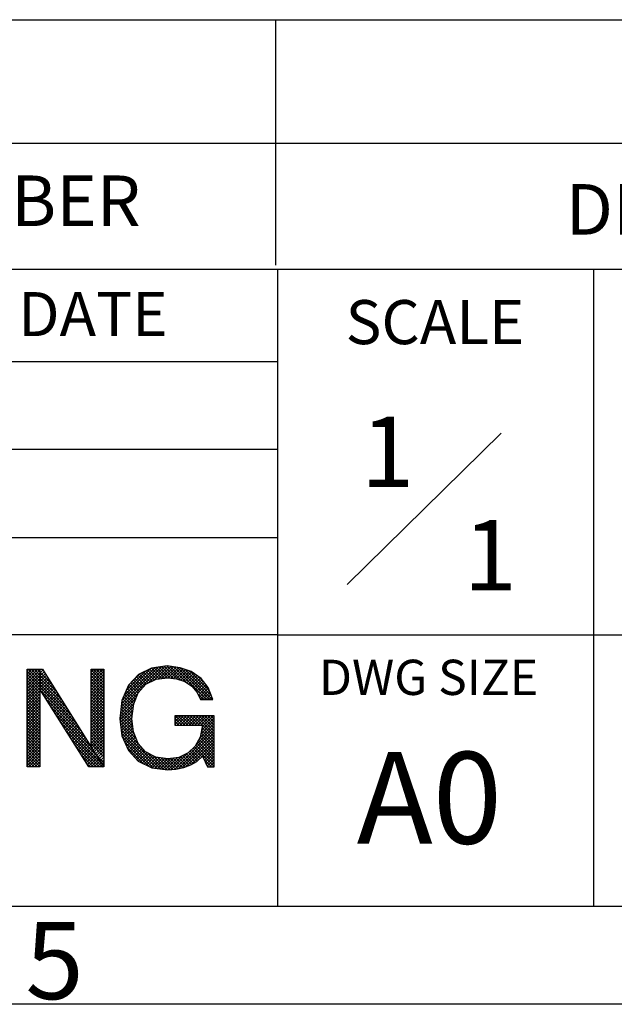
# Model space of a CAD drawing. Extents: x -14 to 1102, y 0 to 786.
# Drawn here: x 816 to 894, y 0 to 128 of the extents above; entities that cross this region are included whole.
import ezdxf

# ---------------------------------------------------------------- set-up
doc = ezdxf.new("R2010")
doc.units = 0
doc.header["$LTSCALE"] = 5
doc.header["$MEASUREMENT"] = 0
doc.layers.get('0').update_dxf_attribs({"color": 3, "linetype": 'CONTINUOUS'})
for name, color, linetype in [('DIM', 2, 'CONTINUOUS'), ('NEEDLE', 2, 'CONTINUOUS'), ('OUTLINE', 5, 'CONTINUOUS'), ('TEXT', 4, 'CONTINUOUS'), ('THIN', 2, 'CONTINUOUS')]:
    doc.layers.add(name, color=color, linetype=linetype)
doc.styles.add('GULIM', font='GulimChe.ttf', dxfattribs={"width": 0.95})
doc.styles.get("Standard").update_dxf_attribs({"font": 'romans.shx'})

# ---------------------------------------------------------------- blocks, each defined once
blk = doc.blocks.new('*X0')
at = {"color": 0}
for p, q in [((452.523, 22.779), (452.57, 22.826)), ((452.523, 22.602), (452.696, 22.775)), ((452.523, 22.426), (452.764, 22.666)), ((453.192, 21.984), (452.523, 22.653)), ((452.523, 22.249), (452.832, 22.557)), ((453.489, 21.51), (452.523, 22.476)), ((452.523, 22.072), (452.9, 22.449)), ((452.523, 21.895), (452.968, 22.34)), ((453.787, 21.036), (452.523, 22.299)), ((452.523, 21.718), (453.036, 22.232)), ((454.084, 20.561), (452.523, 22.122)), ((454.382, 20.087), (452.523, 21.945)), ((454.679, 19.613), (452.523, 21.769)), ((452.56, 21.579), (453.105, 22.123)), ((452.628, 21.47), (453.173, 22.014)), ((452.697, 21.362), (453.241, 21.906)), ((452.765, 21.253), (453.309, 21.797)), ((454.976, 19.139), (452.6, 21.515)), ((452.833, 21.145), (453.377, 21.688)), ((452.901, 21.036), (453.445, 21.58)), ((452.97, 20.928), (453.513, 21.471)), ((453.038, 20.819), (453.582, 21.363)), ((453.106, 20.711), (453.65, 21.254)), ((455.274, 18.664), (452.9, 21.038)), ((453.175, 20.602), (453.718, 21.145)), ((453.243, 20.494), (453.786, 21.037)), ((453.311, 20.385), (453.854, 20.928)), ((453.379, 20.277), (453.922, 20.819)), ((453.448, 20.168), (453.99, 20.711)), ((453.516, 20.06), (454.059, 20.602)), ((455.571, 18.19), (453.2, 20.561)), ((455.869, 17.716), (453.5, 20.085)), ((453.584, 19.951), (454.127, 20.493)), ((453.653, 19.843), (454.195, 20.385)), ((453.721, 19.734), (454.263, 20.276)), ((453.789, 19.626), (454.331, 20.168)), ((453.857, 19.517), (454.399, 20.059)), ((456.166, 17.242), (453.8, 19.608)), ((453.926, 19.409), (454.467, 19.95)), ((453.994, 19.3), (454.536, 19.842)), ((454.062, 19.192), (454.604, 19.733)), ((454.13, 19.083), (454.672, 19.624)), ((454.199, 18.975), (454.74, 19.516)), ((454.267, 18.866), (454.808, 19.407)), ((456.236, 16.995), (454.1, 19.131)), ((454.335, 18.758), (454.876, 19.298)), ((454.404, 18.649), (454.944, 19.19)), ((454.472, 18.541), (455.013, 19.081)), ((454.54, 18.432), (455.081, 18.973)), ((454.608, 18.324), (455.149, 18.864)), ((456.06, 16.995), (454.4, 18.654)), ((454.677, 18.215), (455.217, 18.755)), ((454.745, 18.107), (455.285, 18.647)), ((454.813, 17.998), (455.353, 18.538)), ((454.881, 17.89), (455.421, 18.429)), ((454.95, 17.781), (455.489, 18.321)), ((455.883, 16.995), (454.7, 18.177)), ((455.706, 16.995), (455.001, 17.7)), ((455.018, 17.673), (455.558, 18.212)), ((455.086, 17.564), (455.626, 18.103)), ((455.155, 17.456), (455.694, 17.995)), ((455.223, 17.347), (455.762, 17.886)), ((455.291, 17.239), (455.83, 17.778)), ((455.359, 17.13), (455.898, 17.669)), ((455.529, 16.995), (455.301, 17.224)), ((455.428, 17.022), (455.966, 17.56)), ((455.578, 16.995), (456.035, 17.452)), ((455.754, 16.995), (456.103, 17.343)), ((455.931, 16.995), (456.171, 17.234)), ((456.108, 16.995), (456.239, 17.126)), ((456.285, 16.995), (456.307, 17.017))]:
    blk.add_line(p, q, dxfattribs=at)
blk = doc.blocks.new('*X1')
at = {"color": 0}
for p, q in [((455.576, 22.119), (456.282, 22.826)), ((455.576, 22.296), (456.105, 22.826)), ((455.576, 22.473), (455.929, 22.826)), ((455.576, 22.65), (455.752, 22.826)), ((456.343, 22.014), (455.576, 22.782)), ((455.576, 21.942), (456.343, 22.71)), ((456.343, 21.838), (455.576, 22.605)), ((455.576, 21.766), (456.343, 22.533)), ((456.343, 21.661), (455.576, 22.429)), ((455.576, 21.589), (456.343, 22.357)), ((456.343, 22.191), (455.709, 22.826)), ((456.343, 22.368), (455.886, 22.826)), ((456.343, 22.545), (456.062, 22.826)), ((456.343, 22.721), (456.239, 22.826)), ((456.343, 21.484), (455.576, 22.252)), ((455.576, 21.412), (456.343, 22.18)), ((456.343, 21.307), (455.576, 22.075)), ((455.576, 21.235), (456.343, 22.003)), ((456.343, 21.13), (455.576, 21.898)), ((455.576, 21.059), (456.343, 21.826)), ((456.343, 20.954), (455.576, 21.721)), ((455.576, 20.882), (456.343, 21.65)), ((456.343, 20.777), (455.576, 21.545)), ((455.576, 20.705), (456.343, 21.473)), ((456.343, 20.6), (455.576, 21.368)), ((455.576, 20.528), (456.343, 21.296)), ((456.343, 20.423), (455.576, 21.191)), ((455.576, 20.351), (456.343, 21.119)), ((456.343, 20.247), (455.576, 21.014)), ((455.576, 20.175), (456.343, 20.942)), ((456.343, 20.07), (455.576, 20.838)), ((455.576, 19.998), (456.343, 20.766)), ((456.343, 19.893), (455.576, 20.661)), ((455.576, 19.821), (456.343, 20.589)), ((456.343, 19.716), (455.576, 20.484)), ((455.576, 19.644), (456.343, 20.412)), ((456.343, 19.539), (455.576, 20.307)), ((455.576, 19.468), (456.343, 20.235)), ((456.343, 19.363), (455.576, 20.13)), ((455.576, 19.291), (456.343, 20.059)), ((456.343, 19.186), (455.576, 19.954)), ((455.576, 19.114), (456.343, 19.882)), ((456.343, 19.009), (455.576, 19.777)), ((455.576, 18.937), (456.343, 19.705)), ((456.343, 18.832), (455.576, 19.6)), ((455.576, 18.76), (456.343, 19.528)), ((456.343, 18.656), (455.576, 19.423)), ((455.576, 18.584), (456.343, 19.351)), ((456.343, 18.479), (455.576, 19.247)), ((455.576, 18.407), (456.343, 19.175)), ((456.343, 18.302), (455.576, 19.07)), ((455.576, 18.23), (456.343, 18.998)), ((456.343, 18.125), (455.576, 18.893)), ((455.626, 18.103), (456.343, 18.821)), ((456.343, 17.948), (455.576, 18.716)), ((456.343, 17.772), (455.576, 18.539)), ((456.343, 17.595), (455.576, 18.363)), ((455.694, 17.995), (456.343, 18.644)), ((455.762, 17.886), (456.343, 18.468)), ((455.83, 17.778), (456.343, 18.291)), ((456.343, 17.241), (455.869, 17.716)), ((455.898, 17.669), (456.343, 18.114)), ((455.966, 17.56), (456.343, 17.937)), ((456.035, 17.452), (456.343, 17.76)), ((456.103, 17.343), (456.343, 17.584)), ((456.343, 17.065), (456.166, 17.242)), ((456.171, 17.234), (456.343, 17.407)), ((456.239, 17.126), (456.343, 17.23)), ((456.307, 17.017), (456.343, 17.053))]:
    blk.add_line(p, q, dxfattribs=at)
blk = doc.blocks.new('*X2')
at = {"color": 0}
for p, q in [((457.371, 20.556), (459.791, 22.976)), ((457.396, 20.757), (459.586, 22.947)), ((458.984, 21.992), (459.996, 23.004)), ((459.332, 22.163), (460.183, 23.015)), ((459.588, 22.242), (460.34, 22.994)), ((460.306, 22.295), (459.645, 22.956)), ((459.789, 22.267), (460.496, 22.973)), ((460.504, 22.274), (459.8, 22.977)), ((460.709, 22.245), (459.955, 22.999)), ((459.99, 22.291), (460.652, 22.953)), ((460.966, 22.164), (460.111, 23.02)), ((461.269, 22.039), (460.309, 22.998)), ((462.465, 21.019), (460.513, 22.971)), ((462.642, 21.019), (460.717, 22.944)), ((457.42, 20.958), (459.381, 22.919)), ((457.552, 21.267), (459.172, 22.887)), ((457.687, 21.579), (458.823, 22.715)), ((457.953, 22.022), (458.474, 22.542)), ((458.794, 21.862), (458.281, 22.375)), ((458.888, 21.945), (458.366, 22.467)), ((459.006, 22.003), (458.469, 22.54)), ((459.125, 22.061), (458.588, 22.599)), ((459.243, 22.12), (458.706, 22.657)), ((459.362, 22.178), (458.824, 22.715)), ((459.487, 22.23), (458.943, 22.774)), ((459.644, 22.249), (459.061, 22.832)), ((459.802, 22.268), (459.179, 22.891)), ((459.96, 22.287), (459.334, 22.913)), ((460.117, 22.306), (459.489, 22.934)), ((460.184, 22.308), (460.808, 22.932)), ((460.343, 22.291), (460.954, 22.902)), ((460.503, 22.274), (461.086, 22.857)), ((460.663, 22.257), (461.218, 22.812)), ((460.8, 22.217), (461.349, 22.766)), ((462.818, 21.019), (460.926, 22.911)), ((460.934, 22.174), (461.481, 22.721)), ((461.069, 22.132), (461.601, 22.665)), ((462.753, 21.261), (461.195, 22.819)), ((461.199, 22.086), (461.704, 22.591)), ((461.305, 22.015), (461.807, 22.517)), ((461.41, 21.943), (461.91, 22.444)), ((462.634, 21.557), (461.464, 22.727)), ((461.516, 21.872), (462.014, 22.37)), ((462.332, 22.037), (461.96, 22.408)), ((458.33, 21.265), (457.786, 21.809)), ((458.381, 21.391), (457.855, 21.916)), ((458.457, 21.492), (457.941, 22.008)), ((458.541, 21.584), (458.026, 22.1)), ((458.625, 21.677), (458.111, 22.192)), ((458.71, 21.77), (458.196, 22.283)), ((461.613, 21.792), (462.117, 22.296)), ((461.693, 21.695), (462.202, 22.205)), ((461.772, 21.598), (462.279, 22.105)), ((461.852, 21.501), (462.356, 22.005)), ((461.921, 21.394), (462.433, 21.905)), ((461.983, 21.278), (462.51, 21.806)), ((457.347, 20.355), (458.38, 21.388)), ((458.103, 20.608), (457.519, 21.192)), ((458.125, 20.763), (457.573, 21.315)), ((458.176, 20.889), (457.626, 21.439)), ((458.227, 21.014), (457.68, 21.562)), ((458.279, 21.14), (457.733, 21.685)), ((462.288, 21.019), (461.93, 21.378)), ((462.044, 21.163), (462.578, 21.697)), ((462.105, 21.048), (462.629, 21.571)), ((462.254, 21.019), (462.679, 21.445)), ((462.431, 21.019), (462.73, 21.319)), ((462.608, 21.019), (462.781, 21.193)), ((457.299, 19.954), (458.136, 20.79)), ((457.323, 20.155), (458.258, 21.089)), ((458.022, 19.982), (457.38, 20.625)), ((458.043, 20.138), (457.399, 20.782)), ((458.063, 20.295), (457.417, 20.94)), ((458.083, 20.452), (457.466, 21.069)), ((462.784, 21.019), (462.832, 21.067)), ((457.301, 19.778), (458.099, 20.577)), ((457.321, 19.622), (458.073, 20.374)), ((458.066, 19.408), (457.323, 20.151)), ((457.341, 19.465), (458.047, 20.171)), ((458.042, 19.608), (457.342, 20.309)), ((458.019, 19.808), (457.361, 20.467)), ((460.576, 19.871), (460.75, 20.046)), ((460.576, 19.694), (460.927, 20.046)), ((460.576, 19.518), (461.104, 20.046)), ((461.171, 19.484), (460.61, 20.046)), ((460.719, 19.484), (461.281, 20.046)), ((461.348, 19.484), (460.787, 20.046)), ((460.896, 19.484), (461.457, 20.046)), ((461.525, 19.484), (460.963, 20.046)), ((461.073, 19.484), (461.634, 20.046)), ((461.702, 19.484), (461.14, 20.046)), ((461.249, 19.484), (461.811, 20.046)), ((461.879, 19.484), (461.317, 20.046)), ((461.426, 19.484), (461.988, 20.046)), ((462.055, 19.484), (461.494, 20.046)), ((461.603, 19.484), (462.164, 20.046)), ((462.935, 18.781), (461.671, 20.046)), ((461.78, 19.484), (462.341, 20.046)), ((462.935, 18.958), (461.847, 20.046)), ((461.956, 19.484), (462.518, 20.046)), ((462.935, 19.135), (462.024, 20.046)), ((462.133, 19.484), (462.695, 20.046)), ((462.935, 19.312), (462.201, 20.046)), ((462.215, 19.39), (462.872, 20.046)), ((462.935, 19.489), (462.378, 20.046)), ((462.935, 19.665), (462.554, 20.046)), ((462.935, 19.842), (462.731, 20.046)), ((462.935, 20.019), (462.908, 20.046)), ((458.148, 18.972), (457.295, 19.826)), ((458.089, 19.208), (457.304, 19.993)), ((458.269, 18.675), (457.321, 19.623)), ((458.471, 18.296), (457.347, 19.419)), ((457.362, 19.309), (458.021, 19.968)), ((457.382, 19.152), (458.021, 19.792)), ((457.402, 18.996), (458.04, 19.633)), ((457.426, 18.843), (458.058, 19.475)), ((460.995, 19.484), (460.576, 19.903)), ((460.818, 19.484), (460.576, 19.727)), ((460.641, 19.484), (460.576, 19.55)), ((462.068, 18.712), (462.935, 19.579)), ((462.136, 18.956), (462.935, 19.756)), ((462.175, 19.173), (462.935, 19.933)), ((459.717, 16.873), (457.374, 19.216)), ((459.514, 16.899), (457.4, 19.013)), ((457.48, 18.72), (458.076, 19.317)), ((457.534, 18.597), (458.095, 19.158)), ((457.587, 18.474), (458.13, 19.017)), ((457.641, 18.351), (458.181, 18.891)), ((460.557, 16.848), (462.935, 19.226)), ((460.769, 16.882), (462.935, 19.049)), ((460.995, 16.932), (462.935, 18.872)), ((461.85, 18.318), (462.935, 19.402)), ((462.935, 18.074), (462.123, 18.887)), ((462.935, 18.251), (462.15, 19.036)), ((462.935, 18.428), (462.178, 19.185)), ((462.935, 18.605), (462.205, 19.334)), ((459.312, 16.924), (457.452, 18.784)), ((459.043, 17.017), (457.589, 18.471)), ((457.695, 18.228), (458.232, 18.765)), ((457.748, 18.105), (458.283, 18.639)), ((457.802, 17.982), (458.334, 18.514)), ((457.886, 17.889), (458.385, 18.388)), ((457.971, 17.797), (458.47, 18.296)), ((461.25, 17.011), (462.935, 18.695)), ((461.534, 17.118), (462.935, 18.518)), ((462.935, 17.19), (461.835, 18.29)), ((462.935, 17.367), (461.898, 18.404)), ((462.935, 17.544), (461.961, 18.518)), ((462.935, 17.721), (462.024, 18.632)), ((462.935, 17.898), (462.087, 18.746)), ((462.156, 17.563), (462.935, 18.342)), ((458.69, 17.193), (457.726, 18.157)), ((458.056, 17.705), (458.555, 18.204)), ((458.141, 17.614), (458.64, 18.113)), ((458.226, 17.522), (458.725, 18.021)), ((458.311, 17.43), (458.81, 17.929)), ((458.397, 17.339), (458.916, 17.858)), ((458.515, 17.28), (459.03, 17.795)), ((458.633, 17.222), (459.144, 17.733)), ((458.751, 17.163), (459.259, 17.67)), ((459.919, 16.848), (458.9, 17.866)), ((460.121, 16.822), (459.29, 17.653)), ((460.174, 16.818), (461.017, 17.661)), ((460.365, 16.833), (461.343, 17.81)), ((461.571, 17.14), (461.04, 17.671)), ((461.683, 17.205), (461.161, 17.727)), ((461.795, 17.27), (461.282, 17.783)), ((461.904, 17.338), (461.398, 17.844)), ((461.997, 17.421), (461.488, 17.93)), ((462.091, 17.504), (461.579, 18.017)), ((462.184, 17.588), (461.669, 18.103)), ((462.935, 17.014), (461.759, 18.189)), ((462.286, 17.516), (462.935, 18.165)), ((462.342, 17.395), (462.935, 17.988)), ((462.398, 17.274), (462.935, 17.811)), ((458.869, 17.104), (459.373, 17.608)), ((458.987, 17.045), (459.507, 17.565)), ((459.104, 16.986), (459.664, 17.545)), ((459.23, 16.935), (459.82, 17.525)), ((459.387, 16.915), (459.977, 17.504)), ((459.544, 16.895), (460.133, 17.484)), ((460.293, 16.827), (459.562, 17.558)), ((459.701, 16.875), (460.33, 17.504)), ((460.457, 16.84), (459.765, 17.532)), ((459.858, 16.855), (460.532, 17.53)), ((460.621, 16.853), (459.968, 17.506)), ((460.015, 16.836), (460.735, 17.556)), ((460.768, 16.882), (460.168, 17.483)), ((460.913, 16.914), (460.324, 17.503)), ((461.058, 16.946), (460.481, 17.523)), ((461.192, 16.989), (460.637, 17.544)), ((461.321, 17.037), (460.794, 17.564)), ((461.449, 17.086), (460.919, 17.616)), ((462.768, 17.004), (462.312, 17.46)), ((462.454, 17.153), (462.935, 17.635)), ((462.591, 17.004), (462.465, 17.131)), ((462.51, 17.033), (462.935, 17.458)), ((462.658, 17.004), (462.935, 17.281)), ((462.835, 17.004), (462.935, 17.104))]:
    blk.add_line(p, q, dxfattribs=at)
blk = doc.blocks.new('*X8')
at = {"color": 0}
for p, q in [((451.755, 22.188), (452.393, 22.826)), ((451.755, 22.365), (452.216, 22.826)), ((451.755, 22.542), (452.04, 22.826)), ((451.755, 22.718), (451.863, 22.826)), ((451.755, 22.011), (452.523, 22.779)), ((452.523, 21.945), (451.755, 22.713)), ((451.755, 21.835), (452.523, 22.602)), ((452.523, 21.769), (451.755, 22.536)), ((451.755, 21.658), (452.523, 22.426)), ((452.523, 21.592), (451.755, 22.36)), ((452.523, 22.122), (451.82, 22.826)), ((452.523, 22.299), (451.996, 22.826)), ((452.523, 22.476), (452.173, 22.826)), ((452.523, 22.653), (452.35, 22.826)), ((451.755, 21.481), (452.523, 22.249)), ((452.523, 21.415), (451.755, 22.183)), ((451.755, 21.304), (452.523, 22.072)), ((452.523, 21.238), (451.755, 22.006)), ((451.755, 21.127), (452.523, 21.895)), ((452.523, 21.062), (451.755, 21.829)), ((451.755, 20.951), (452.523, 21.718)), ((452.523, 20.885), (451.755, 21.653)), ((451.755, 20.774), (452.523, 21.542)), ((452.523, 20.708), (451.755, 21.476)), ((451.755, 20.597), (452.523, 21.365)), ((452.523, 20.531), (451.755, 21.299)), ((451.755, 20.42), (452.523, 21.188)), ((452.523, 20.354), (451.755, 21.122)), ((451.755, 20.244), (452.523, 21.011)), ((452.523, 20.178), (451.755, 20.945)), ((451.755, 20.067), (452.523, 20.835)), ((452.523, 20.001), (451.755, 20.769)), ((451.755, 19.89), (452.523, 20.658)), ((452.523, 19.824), (451.755, 20.592)), ((451.755, 19.713), (452.523, 20.481)), ((452.523, 19.647), (451.755, 20.415)), ((451.755, 19.536), (452.523, 20.304)), ((452.523, 19.471), (451.755, 20.238)), ((451.755, 19.36), (452.523, 20.127)), ((452.523, 19.294), (451.755, 20.062)), ((451.755, 19.183), (452.523, 19.951)), ((452.523, 19.117), (451.755, 19.885)), ((451.755, 19.006), (452.523, 19.774)), ((452.523, 18.94), (451.755, 19.708)), ((451.755, 18.829), (452.523, 19.597)), ((452.523, 18.763), (451.755, 19.531)), ((451.755, 18.653), (452.523, 19.42)), ((452.523, 18.587), (451.755, 19.354)), ((451.755, 18.476), (452.523, 19.244)), ((452.523, 18.41), (451.755, 19.178)), ((451.755, 18.299), (452.523, 19.067)), ((452.523, 18.233), (451.755, 19.001)), ((451.755, 18.122), (452.523, 18.89)), ((452.523, 18.056), (451.755, 18.824)), ((451.755, 17.945), (452.523, 18.713)), ((452.523, 17.88), (451.755, 18.647)), ((451.755, 17.769), (452.523, 18.536)), ((452.523, 17.703), (451.755, 18.471)), ((451.755, 17.592), (452.523, 18.36)), ((452.523, 17.526), (451.755, 18.294)), ((451.755, 17.415), (452.523, 18.183)), ((452.523, 17.349), (451.755, 18.117)), ((451.755, 17.238), (452.523, 18.006)), ((452.523, 17.172), (451.755, 17.94)), ((451.755, 17.062), (452.523, 17.829)), ((452.524, 16.995), (451.755, 17.763)), ((451.865, 16.995), (452.523, 17.653)), ((452.347, 16.995), (451.755, 17.587)), ((452.171, 16.995), (451.755, 17.41)), ((451.994, 16.995), (451.755, 17.233)), ((451.817, 16.995), (451.755, 17.056)), ((452.042, 16.995), (452.523, 17.476)), ((452.219, 16.995), (452.523, 17.299)), ((452.396, 16.995), (452.523, 17.122))]:
    blk.add_line(p, q, dxfattribs=at)

msp = doc.modelspace()

# ---------------------------------------------------------------- linework, layer by layer
at = {"layer": 'NEEDLE'}
for p, q in [((726.89, 127.7), (1088.04, 127.7)), ((849.71, 95.86), (849.71, 127.7)), ((726.89, 111.68), (1088.04, 111.68)), ((726.89, 83.36), (849.97, 83.36)), ((878.91, 74.06), (858.95, 54.44)), ((849.97, 71.94), (726.9, 71.94)), ((849.97, 60.51), (726.89, 60.51)), ((1102.45, 0), (-14, 0))]:
    msp.add_line(p, q, dxfattribs=at)
at = {"layer": 'OUTLINE'}
for p, q in [((817.43, 30.79), (817.43, 43.45)), ((817.43, 43.45), (819.41, 43.45)), ((819.1, 43.45), (819.1, 30.79)), ((819.41, 43.45), (827.35, 30.79)), ((825.73, 33.37), (825.73, 43.45)), ((825.73, 43.45), (827.4, 43.45)), ((827.4, 43.45), (827.4, 30.79)), ((833.56, 43.6), (831.87, 42.76)), ((835.61, 43.88), (833.56, 43.6)), ((837.3, 43.66), (835.61, 43.88)), ((838.72, 43.17), (837.3, 43.66)), ((831.87, 42.76), (830.59, 41.38)), ((832.85, 41.5), (834.17, 42.15)), ((834.17, 42.15), (835.67, 42.34)), ((835.67, 42.34), (836.81, 42.21)), ((836.81, 42.21), (837.91, 41.87)), ((840, 42.26), (838.72, 43.17)), ((840.9, 41.1), (840, 42.26)), ((825.45, 30.79), (819.1, 40.87)), ((830.59, 41.38), (829.74, 39.41)), ((831.85, 40.41), (832.85, 41.5)), ((837.91, 41.87), (838.78, 41.28)), ((838.78, 41.28), (839.43, 40.49)), ((841.53, 39.53), (840.9, 41.1)), ((831.26, 38.96), (831.85, 40.41)), ((839.43, 40.49), (839.94, 39.53)), ((829.74, 39.41), (829.45, 37.03)), ((831.02, 37.07), (831.26, 38.96)), ((839.94, 39.53), (841.53, 39.53)), ((831.22, 35.33), (831.02, 37.07)), ((836.59, 37.42), (836.59, 36.2)), ((841.71, 37.42), (836.59, 37.42)), ((841.71, 30.81), (841.71, 37.42)), ((829.45, 37.03), (829.74, 34.84)), ((836.59, 36.2), (840.19, 36.2)), ((840.19, 36.2), (839.9, 34.65)), ((829.74, 34.84), (830.57, 32.93)), ((831.83, 33.82), (831.22, 35.33)), ((839.9, 34.65), (839.25, 33.48)), ((832.81, 32.76), (831.83, 33.82)), ((839.25, 33.48), (838.34, 32.6)), ((830.57, 32.93), (831.85, 31.54)), ((834.11, 32.05), (832.81, 32.76)), ((835.67, 31.85), (834.11, 32.05)), ((837.1, 32.03), (835.67, 31.85)), ((838.34, 32.6), (837.1, 32.03)), ((839.43, 31.5), (840.19, 32.17)), ((840.19, 32.17), (840.82, 30.81)), ((819.1, 30.79), (817.43, 30.79)), ((827.4, 30.79), (825.45, 30.79)), ((831.85, 31.54), (833.6, 30.67)), ((833.6, 30.67), (835.69, 30.41)), ((836.73, 30.49), (837.75, 30.71)), ((837.75, 30.71), (838.66, 31.06)), ((838.66, 31.06), (839.43, 31.5)), ((840.82, 30.81), (841.71, 30.81)), ((835.69, 30.41), (836.73, 30.49)), ((1088.04, 12.67), (13.75, 12.67))]:
    msp.add_line(p, q, dxfattribs=at)
at = {"layer": 'THIN'}
for p, q in [((726.89, 95.36), (1087.44, 95.36)), ((849.97, 47.94), (849.97, 95.36)), ((890.89, 95.26), (890.89, 12.67)), ((849.97, 47.94), (726.89, 47.94)), ((849.97, 12.67), (849.97, 47.94)), ((849.97, 47.94), (1059.46, 47.94))]:
    msp.add_line(p, q, dxfattribs=at)

# ---------------------------------------------------------------- block references
at = {"layer": 'OUTLINE', "xscale": 2.1714328125, "yscale": 2.1714328125, "zscale": 2.1714328125}
for name in ['*X8', '*X0', '*X1', '*X2']:
    msp.add_blockref(name, (-163.52, -6.11), dxfattribs=at)

# ---------------------------------------------------------------- texts
at = {"layer": 'DIM', "style": 'GULIM'}
for s, p in [('PART NUMBER', (771.05, 100.94)), ('DESCRIPTIONS', (887.28, 99.82))]:
    msp.add_text(s, height=6.552, dxfattribs=at).set_placement(p)
at = {"layer": 'NEEDLE', "style": 'GULIM'}
for s, p in [('DATE', (816.28, 86.66)), ('SCALE', (858.75, 85.62))]:
    msp.add_text(s, height=5.714, dxfattribs=at).set_placement(p)
at = {"layer": 'OUTLINE'}
msp.add_text('A0', height=11.886, dxfattribs=at).set_placement((860.19, 20.84))
at = {"layer": 'TEXT', "style": 'GULIM'}
for p in [(860.73, 67.09), (874.04, 53.67)]:
    msp.add_text('1', height=9.14, dxfattribs=at).set_placement(p)
at = {"layer": 'TEXT'}
msp.add_text('DWG SIZE', height=4.571, dxfattribs=at).set_placement((855.29, 40.12))
at = {"layer": 'THIN'}
msp.add_text('5', height=10, dxfattribs=at).set_placement((817.21, 0.67))

doc.saveas('drawing.dxf')
